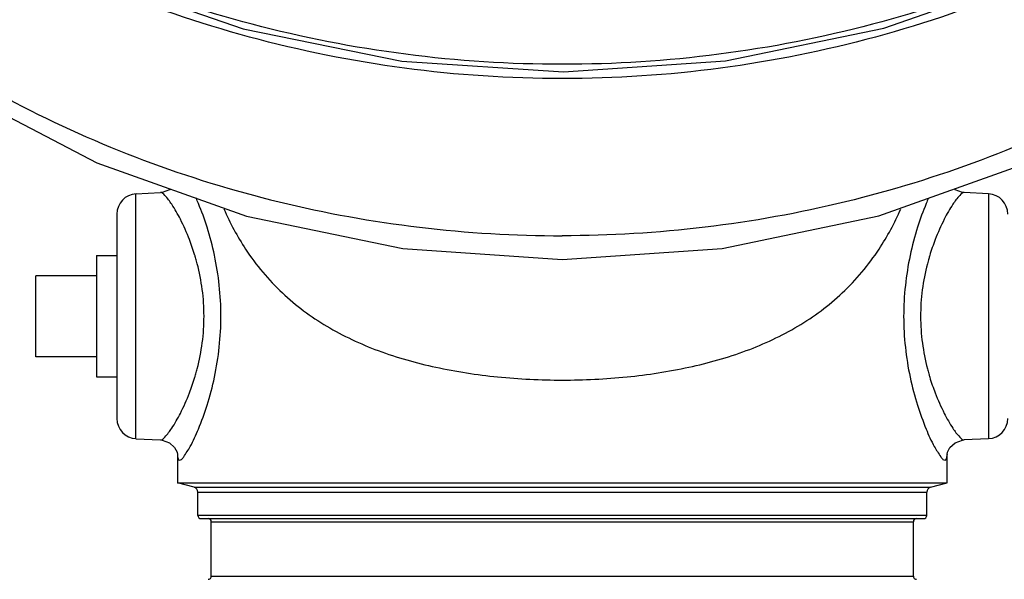
# Model space of a CAD drawing. Units: inches. Extents: x 0 to 34, y 0 to 26.1.
# Drawn here: x 22.4 to 23.9, y 6.7 to 7.5 of the extents above; entities that cross this region are included whole.
import ezdxf

# ---------------------------------------------------------------- set-up
doc = ezdxf.new("R2010")
doc.units = ezdxf.units.IN
doc.header["$LTSCALE"] = 1.87
doc.header["$MEASUREMENT"] = 0
doc.layers.get('0').update_dxf_attribs({"linetype": 'CONTINUOUS'})
doc.layers.add('02___PRT_ALL_AXES', color=7, linetype='CONTINUOUS')
doc.layers.add('MACHINE', color=7, linetype='CONTINUOUS')

msp = doc.modelspace()

# ---------------------------------------------------------------- linework, layer by layer
at = {"color": 7, "linetype": 'Continuous'}
for p, q in [((22.5567, 7.2521), (22.5944, 7.2541)), ((22.5567, 6.874), (22.5567, 7.2521)), ((23.8725, 7.2521), (23.8349, 7.2541)), ((23.8725, 7.2521), (23.8725, 6.874)), ((22.5271, 7.2209), (22.5271, 6.9052)), ((22.4021, 7.0005), (22.4021, 7.1255)), ((22.5567, 6.874), (22.5944, 6.872)), ((23.8725, 6.874), (23.8349, 6.872)), ((22.6209, 6.8499), (22.6209, 6.8499)), ((22.6209, 6.8499), (22.6209, 6.8058)), ((23.8084, 6.8058), (23.8084, 6.85)), ((23.8084, 6.85), (23.8084, 6.8494))]:
    msp.add_line(p, q, dxfattribs=at)
for points in [[(21.9918, 7.9115), (22.0675, 7.8406), (22.2678, 7.7005), (22.4875, 7.5884), (22.7222, 7.5067), (22.967, 7.4572), (23.2167, 7.4407), (23.4664, 7.4577), (23.7108, 7.5078), (23.945, 7.5898), (24.164, 7.702), (24.3637, 7.8422)], [(22.1448, 7.506), (22.28, 7.4127), (22.4962, 7.3), (22.7273, 7.2177), (22.9684, 7.1677), (23.2146, 7.1509)], [(23.2146, 7.1509), (23.4615, 7.1678), (23.7029, 7.218), (23.934, 7.3004), (24.1499, 7.4132)], [(22.6096, 7.2596), (22.6084, 7.2585), (22.5972, 7.2543), (22.5946, 7.2541)], [(23.8346, 7.2541), (23.8322, 7.2543), (23.8209, 7.2584), (23.8196, 7.2596)], [(22.5946, 6.872), (22.597, 6.8717), (22.6083, 6.8676), (22.6163, 6.8603), (22.62, 6.8532), (22.6208, 6.8498)], [(23.8084, 6.8494), (23.8091, 6.8529), (23.8129, 6.8602), (23.8209, 6.8676), (23.832, 6.8717), (23.8346, 6.872)]]:
    msp.add_lwpolyline(points, dxfattribs=at)
for centre, start, end in [((22.5584, 7.2209), 93, 180), ((23.8709, 7.2209), 0, 87), ((22.5584, 6.9052), 180, 267), ((23.8709, 6.9052), 273, 360)]:
    msp.add_arc(centre, 0.0312, start, end, dxfattribs=at)
for points, start_tangent, end_tangent in [([(24.4113, 7.8908), (24.2363, 7.7573), (24.0303, 7.6391), (23.8086, 7.5485), (23.5757, 7.487), (23.3357, 7.456), (23.0935, 7.456), (22.8536, 7.487), (22.6206, 7.5485), (22.399, 7.6391), (22.193, 7.7573), (22.018, 7.8908)], (-0.754857, -0.655889), (-0.754866, 0.655879)), ([(24.3532, 7.8299), (24.2425, 7.7465), (24.0366, 7.6241), (23.814, 7.5301), (23.5793, 7.4663), (23.3371, 7.4341), (23.0925, 7.4341), (22.8504, 7.4663), (22.6157, 7.53), (22.393, 7.6239), (22.1871, 7.7462), (22.0778, 7.8285)], (-0.773305, -0.634034), (-0.774138, 0.633017)), ([(22.1846, 7.5052), (22.3695, 7.3933), (22.5683, 7.3043), (22.7777, 7.2397), (22.9943, 7.2005), (23.2146, 7.1873)], (0.821523, -0.570175), (1, 0)), ([(24.2446, 7.5052), (24.0598, 7.3933), (23.861, 7.3043), (23.6515, 7.2397), (23.4349, 7.2005), (23.2146, 7.1873)], (-0.821523, -0.570175), (-1, 0)), ([(22.6476, 7.1569), (22.6392, 7.1814), (22.6252, 7.2129), (22.6119, 7.2359), (22.6013, 7.2497), (22.5944, 7.2541)], (-0.288924, 0.957352), (-0.998693, -0.051114)), ([(23.8349, 7.2541), (23.8279, 7.2497), (23.8173, 7.236), (23.8041, 7.213), (23.7901, 7.1815), (23.7816, 7.1569)], (-0.99868, 0.051368), (-0.288911, -0.957356)), ([(22.627, 6.8419), (22.6304, 6.846), (22.6405, 6.862), (22.6531, 6.8888), (22.6664, 6.9255), (22.6778, 6.969), (22.6852, 7.0155), (22.6878, 7.0633), (22.6852, 7.111), (22.6778, 7.1572), (22.6664, 7.2005), (22.6531, 7.2372), (22.6495, 7.2457)], (0.787399, 0.616444), (-0.404474, 0.914549)), ([(23.7797, 7.2456), (23.7762, 7.2372), (23.7628, 7.2006), (23.7514, 7.1571), (23.744, 7.1106), (23.7414, 7.0628), (23.744, 7.0151), (23.7514, 6.9688), (23.7628, 6.9255), (23.7761, 6.8889), (23.7887, 6.862), (23.7988, 6.846), (23.8021, 6.842)], (-0.40439, -0.914587), (0.776484, -0.630137)), ([(22.6923, 7.2287), (22.7259, 7.1666), (22.7826, 7.099), (22.851, 7.0478), (22.9307, 7.01), (23.0193, 6.9844), (23.1148, 6.9694), (23.2146, 6.9645)], (0.406296, -0.913742), (1, 0.000011)), ([(23.2146, 6.9645), (23.3145, 6.9694), (23.4099, 6.9844), (23.4986, 7.01), (23.5783, 7.0478), (23.6467, 7.099), (23.7034, 7.1667), (23.737, 7.2286)], (1, -0.000009), (0.406433, 0.913681)), ([(22.648, 7.1555), (22.6476, 7.1569)], (-0.284688, 0.95862), (-0.288924, 0.957352)), ([(23.7816, 7.1569), (23.7802, 7.1519)], (-0.288911, -0.957356), (-0.274251, -0.961658)), ([(22.6491, 7.1519), (22.648, 7.1555)], (-0.274265, 0.961654), (-0.284688, 0.95862)), ([(22.6512, 7.1442), (22.6491, 7.1519)], (-0.251633, 0.967823), (-0.274265, 0.961654)), ([(22.6512, 6.982), (22.659, 7.022), (22.6617, 7.0632), (22.659, 7.1043), (22.6512, 7.1442)], (0.251211, 0.967932), (-0.251633, 0.967823)), ([(23.778, 7.144), (23.7702, 7.104), (23.7675, 7.0628), (23.7703, 7.0217), (23.7781, 6.9819)], (-0.251207, -0.967933), (0.251625, -0.967825)), ([(23.7802, 7.1519), (23.778, 7.144)], (-0.274251, -0.961658), (-0.251207, -0.967933)), ([(22.6491, 6.9742), (22.6512, 6.982)], (0.274252, 0.961658), (0.251211, 0.967932)), ([(23.7781, 6.9819), (23.7802, 6.9742)], (0.251625, -0.967825), (0.274265, -0.961654)), ([(22.5944, 6.872), (22.6013, 6.8764), (22.6119, 6.8901), (22.6252, 6.9131), (22.6392, 6.9446), (22.6476, 6.9691)], (0.99868, -0.051366), (0.288912, 0.957356)), ([(22.6476, 6.9691), (22.648, 6.9706)], (0.288912, 0.957356), (0.284676, 0.958624)), ([(22.648, 6.9706), (22.6491, 6.9742)], (0.284676, 0.958624), (0.274252, 0.961658)), ([(23.7802, 6.9742), (23.7816, 6.9691)], (0.274265, -0.961654), (0.288923, -0.957352)), ([(23.7816, 6.9691), (23.7901, 6.9446), (23.8041, 6.9131), (23.8173, 6.8901), (23.8279, 6.8764), (23.8349, 6.872)], (0.288923, -0.957352), (0.998693, 0.051116)), ([(22.6208, 6.8499), (22.621, 6.8463), (22.6238, 6.8408)], (0.037535, -0.999295), (0.998309, -0.058127)), ([(22.6238, 6.8408), (22.627, 6.8419)], (0.998613, -0.052653), (0.787399, 0.616444)), ([(23.8021, 6.842), (23.8054, 6.8408)], (0.776484, -0.630137), (0.998646, 0.052021)), ([(23.8054, 6.8408), (23.8082, 6.8462), (23.8085, 6.8499)], (0.998366, 0.057148), (0.038011, 0.999277))]:
    msp.add_spline(points, degree=3, dxfattribs=dict(at, start_tangent=start_tangent, end_tangent=end_tangent))
at = {"layer": '02___PRT_ALL_AXES', "color": 7, "linetype": 'Continuous'}
for p, q in [((22.4959, 7.1568), (22.5271, 7.1568)), ((22.4959, 7.1568), (22.4959, 6.9693)), ((22.4959, 7.1255), (22.4021, 7.1255)), ((22.4959, 7.0005), (22.4021, 7.0005)), ((22.4959, 6.9693), (22.5271, 6.9693))]:
    msp.add_line(p, q, dxfattribs=at)
at = {"layer": 'MACHINE', "color": 7, "linetype": 'Continuous'}
for p, q in [((22.6463, 6.799), (22.6209, 6.8058)), ((22.6209, 6.8058), (23.8084, 6.8058)), ((22.6463, 6.799), (23.7829, 6.799)), ((23.7829, 6.799), (23.8084, 6.8058)), ((22.6521, 6.7914), (23.7771, 6.7914)), ((22.6521, 6.7555), (22.6521, 6.7914)), ((23.7771, 6.7555), (23.7771, 6.7914)), ((23.7771, 6.7555), (22.6521, 6.7555)), ((22.6571, 6.7505), (23.7721, 6.7505)), ((22.6729, 6.7455), (23.7564, 6.7455)), ((22.6729, 6.6618), (22.6729, 6.7455)), ((23.7564, 6.6618), (23.7564, 6.7455)), ((22.6729, 6.6618), (23.7564, 6.6618))]:
    msp.add_line(p, q, dxfattribs=at)
for centre, radius, start, end in [((22.6443, 6.7914), 0.00781, 0, 75), ((23.7849, 6.7914), 0.00781, 105, 180), ((22.6571, 6.7555), 0.005, 180, 270), ((22.6679, 6.7455), 0.005, 0, 90), ((23.7614, 6.7455), 0.005, 90, 180), ((23.7721, 6.7555), 0.005, 270, 360), ((22.6679, 6.6618), 0.005, 270.0002, 360), ((23.7614, 6.6618), 0.005, 180, 269.9998)]:
    msp.add_arc(centre, radius, start, end, dxfattribs=at)

doc.saveas('drawing.dxf')
